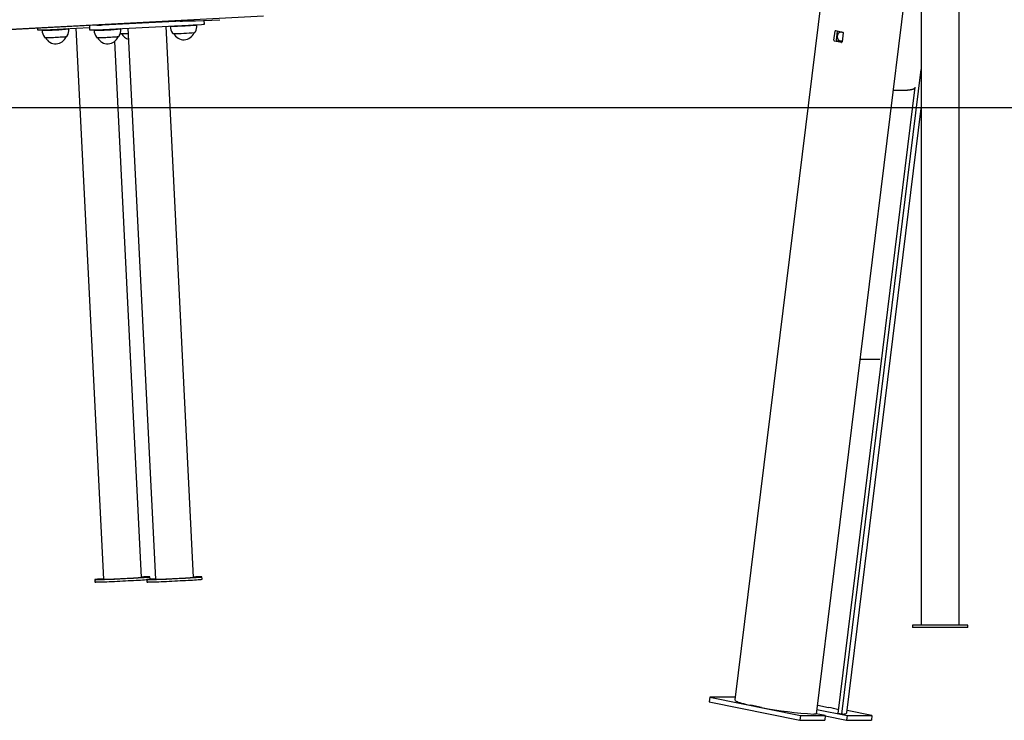
# Model space of a CAD drawing. Extents: x -4851 to 13301, y -1967 to 2475.
# Drawn here: x 5231 to 6480, y -1967 to -1079 of the extents above; entities that cross this region are included whole.
import ezdxf

# ---------------------------------------------------------------- set-up
doc = ezdxf.new("R2010")
doc.units = 0

msp = doc.modelspace()

# ---------------------------------------------------------------- linework, layer by layer
at = {"color": 7, "linetype": 'Continuous'}
for p, q in [((6374.6, -779.8), (6374.6, -1846.7)), ((6422.6, -1846.7), (6422.6, -779.1)), ((6266.9, -897.4), (6138.4, -1941.4)), ((6369.4, -919.9), (6241.4, -1959.4)), ((5540.1, -1074.1), (4627.6, -1122.7)), ((5423.3, -1080.5), (4706.5, -1118.7)), ((5319.3, -1086.1), (5319.6, -1091.6)), ((5328.8, -1085.6), (5329.8, -1085.6)), ((5335.9, -1085.3), (5428.5, -1080.4)), ((5336.2, -1091.3), (5461.6, -1084.6)), ((5422, -1086.8), (5421.8, -1087)), ((5423.6, -1080.3), (5428.5, -1080.3)), ((5434.4, -1080.7), (5429.2, -1080.7)), ((5434.4, -1080.7), (5437.3, -1080.5)), ((5437.8, -1080.3), (5453.9, -1080.3)), ((5454.1, -1080.3), (5484.9, -1078.7)), ((5455.5, -1085.1), (5455.5, -1085)), ((5455.8, -1085.3), (5455.5, -1085.1)), ((5465.3, -1084.4), (5465.1, -1079.8)), ((5253.5, -1089.6), (5253.6, -1091.6)), ((5253.7, -1091.6), (5264.1, -1091.6)), ((5259.6, -1091.9), (5259.3, -1092.1)), ((5259.6, -1091.6), (5259.6, -1091.9)), ((5270.2, -1091.3), (5319.4, -1088.7)), ((5293, -1090.2), (5293, -1090.1)), ((5293.3, -1090.4), (5293, -1090.2)), ((5302.3, -1089.6), (5337.1, -1788.3)), ((5319.7, -1091.6), (5330.1, -1091.6)), ((5325.6, -1091.9), (5325.3, -1092.1)), ((5325.6, -1091.6), (5325.6, -1091.9)), ((5359, -1090.2), (5359, -1090.1)), ((5359.3, -1090.4), (5359, -1090.2)), ((5368.3, -1089.6), (5403.1, -1788.3)), ((5451.3, -1785.9), (5416.6, -1087)), ((6263.9, -1104.7), (6265.3, -1093.4)), ((6266.2, -1092.6), (6275, -1094.4)), ((6267.1, -1104.7), (6268.5, -1093.4)), ((6275.7, -1095.5), (6274.3, -1106.9)), ((5385.3, -1785.9), (5351.5, -1106)), ((6273.4, -1107.7), (6264.6, -1105.9)), ((6274.2, -1107.2), (6267.7, -1105.9)), ((6273.9, -1959.4), (6374.6, -1141.9)), ((6269.4, -1958.6), (6367.2, -1164.3)), ((6280.2, -1957.7), (6374.6, -1191.3)), ((6296.9, -1509), (6321.6, -1509)), ((5396.3, -1788.3), (5396.1, -1785.3)), ((5462.3, -1788.3), (5462.1, -1785.3)), ((5326.2, -1788.8), (5326.4, -1791.8)), ((5392.2, -1788.8), (5392.4, -1791.8)), ((6363.6, -1846.7), (6363.6, -1849.7)), ((6390, -1846.7), (6363.6, -1846.7)), ((6433.6, -1846.7), (6390, -1846.7)), ((6433.6, -1849.7), (6433.6, -1846.7)), ((6390, -1849.7), (6363.6, -1849.7)), ((6433.6, -1849.7), (6390, -1849.7)), ((6106.4, -1937.8), (6105.7, -1943.7)), ((6105.7, -1943.7), (6220.8, -1967.2)), ((6106.4, -1937.8), (6221.5, -1961.3)), ((6137.9, -1937.8), (6106.4, -1937.8)), ((6138.8, -1938), (6137.9, -1937.8)), ((6172.1, -1950.9), (6158.3, -1948.1)), ((6243.3, -1948.1), (6242.8, -1948)), ((6243.3, -1948.1), (6257.1, -1950.9)), ((6241.4, -1959.4), (6238.6, -1959.3)), ((6253, -1961.3), (6241.5, -1958.9)), ((6242.2, -1953.4), (6280.7, -1961.3)), ((6273.9, -1959.4), (6269.4, -1958.6)), ((6275.4, -1959.3), (6273.9, -1959.4)), ((6312.2, -1961.3), (6280.6, -1954.8)), ((6221.5, -1961.3), (6220.8, -1967.2)), ((6220.8, -1967.2), (6252.3, -1967.2)), ((6221.5, -1961.3), (6253, -1961.3)), ((6253, -1961.3), (6252.3, -1967.2)), ((6253, -1961.7), (6280, -1967.2)), ((6280.7, -1961.3), (6280, -1967.2)), ((6280, -1967.2), (6311.4, -1967.2)), ((6280.7, -1961.3), (6312.2, -1961.3)), ((6312.2, -1961.3), (6311.4, -1967.2))]:
    msp.add_line(p, q, dxfattribs=at)
msp.add_line((12312.5, -1190.5), (-4850.9, -1190.5))
for points in [[(5421.8, -1087), (5421.8, -1087), (5422.2, -1087), (5422.9, -1087), (5424, -1087), (5425.4, -1086.9), (5427, -1086.9), (5428.9, -1086.8), (5431, -1086.7), (5433.3, -1086.6), (5435.7, -1086.5), (5438.2, -1086.4), (5440.7, -1086.3), (5443.1, -1086.1), (5445.4, -1086), (5447.7, -1085.9), (5449.7, -1085.8), (5451.4, -1085.7), (5453, -1085.6), (5454.2, -1085.5), (5455, -1085.4), (5455.6, -1085.3), (5455.8, -1085.3), (5455.8, -1085.3)], [(5422.2, -1086.7), (5422.4, -1086.7), (5423.2, -1086.7), (5424.2, -1086.7), (5425.5, -1086.7), (5427.2, -1086.6), (5429.1, -1086.5), (5431.1, -1086.5), (5433.4, -1086.4), (5435.8, -1086.3), (5438.2, -1086.1), (5440.6, -1086), (5443, -1085.9), (5445.3, -1085.8), (5447.5, -1085.6), (5449.5, -1085.5), (5451.2, -1085.4), (5452.7, -1085.3), (5453.9, -1085.2), (5454.8, -1085.2), (5455.3, -1085.1), (5455.5, -1085.1)], [(5423.7, -1080.3), (5423.5, -1080.5), (5423.3, -1080.5)], [(5428.2, -1080), (5428.7, -1080.5), (5429.2, -1080.7)], [(5253.6, -1091.6), (5253.6, -1091.6), (5253.7, -1091.6)], [(5319.6, -1091.6), (5319.6, -1091.6), (5319.7, -1091.6)], [(5358.7, -1095.7), (5358.8, -1095.7), (5358.8, -1095.8), (5358.8, -1095.8), (5358.8, -1095.8), (5358.9, -1095.8), (5358.9, -1095.9), (5358.9, -1095.9), (5358.9, -1095.9), (5359, -1095.9), (5359, -1096), (5359, -1096), (5359.1, -1096), (5359.1, -1096), (5359.1, -1096.1), (5359.1, -1096.1), (5359.2, -1096.1), (5359.2, -1096.1), (5359.2, -1096.1), (5359.3, -1096.1), (5359.3, -1096.2), (5359.3, -1096.2), (5359.4, -1096.2), (5359.4, -1096.2), (5359.4, -1096.2), (5359.4, -1096.2), (5359.5, -1096.2), (5359.5, -1096.2), (5359.5, -1096.2), (5359.5, -1096.2), (5359.6, -1096.2), (5359.6, -1096.2), (5359.6, -1096.3), (5359.6, -1096.3), (5359.6, -1096.3), (5359.6, -1096.3), (5359.7, -1096.3), (5359.7, -1096.3), (5359.7, -1096.3), (5359.7, -1096.3), (5359.7, -1096.3), (5359.7, -1096.3), (5359.8, -1096.3), (5359.8, -1096.3), (5359.8, -1096.3), (5359.8, -1096.3), (5359.8, -1096.3), (5359.8, -1096.3), (5359.8, -1096.3)], [(5424.7, -1095.7), (5424.7, -1095.7), (5424.8, -1095.7), (5424.8, -1095.7), (5424.8, -1095.8), (5424.8, -1095.8), (5424.8, -1095.8), (5424.8, -1095.8), (5424.9, -1095.9), (5424.9, -1095.9), (5424.9, -1095.9), (5424.9, -1095.9), (5425, -1095.9), (5425, -1096), (5425, -1096), (5425, -1096), (5425.1, -1096), (5425.1, -1096), (5425.1, -1096.1), (5425.2, -1096.1), (5425.2, -1096.1), (5425.2, -1096.1), (5425.3, -1096.1), (5425.3, -1096.1), (5425.3, -1096.2), (5425.3, -1096.2), (5425.4, -1096.2), (5425.4, -1096.2), (5425.4, -1096.2), (5425.4, -1096.2), (5425.5, -1096.2), (5425.5, -1096.2), (5425.5, -1096.2), (5425.5, -1096.2), (5425.6, -1096.2), (5425.6, -1096.2), (5425.6, -1096.3), (5425.6, -1096.3), (5425.6, -1096.3), (5425.7, -1096.3), (5425.7, -1096.3), (5425.7, -1096.3), (5425.7, -1096.3), (5425.7, -1096.3), (5425.7, -1096.3), (5425.7, -1096.3), (5425.8, -1096.3), (5425.8, -1096.3), (5425.8, -1096.3), (5425.8, -1096.3), (5425.8, -1096.3), (5425.8, -1096.3), (5425.8, -1096.3), (5425.8, -1096.3), (5425.8, -1096.3), (5425.9, -1096.3), (5425.9, -1096.3)], [(5452.6, -1095), (5452.6, -1095), (5452.7, -1095), (5452.7, -1095), (5452.7, -1095), (5452.7, -1094.9), (5452.7, -1094.9), (5452.7, -1094.9), (5452.7, -1094.9), (5452.8, -1094.9), (5452.8, -1094.9), (5452.8, -1094.9), (5452.8, -1094.9), (5452.8, -1094.9), (5452.9, -1094.9), (5452.9, -1094.9), (5452.9, -1094.9), (5452.9, -1094.9), (5453, -1094.9), (5453, -1094.9), (5453, -1094.8), (5453.1, -1094.8), (5453.1, -1094.8), (5453.1, -1094.8), (5453.1, -1094.8), (5453.2, -1094.8), (5453.2, -1094.7), (5453.2, -1094.7), (5453.3, -1094.7), (5453.3, -1094.7), (5453.4, -1094.7), (5453.4, -1094.6), (5453.4, -1094.6), (5453.5, -1094.6), (5453.5, -1094.5), (5453.5, -1094.5), (5453.5, -1094.5), (5453.6, -1094.5), (5453.6, -1094.4), (5453.6, -1094.4), (5453.6, -1094.4), (5453.6, -1094.4), (5453.7, -1094.3), (5453.7, -1094.3), (5453.7, -1094.3), (5453.7, -1094.3), (5453.7, -1094.2), (5453.7, -1094.2), (5453.7, -1094.2)], [(6274.4, -1105.7), (6274.3, -1105.8), (6274.2, -1105.9), (6274.1, -1105.9), (6273.9, -1106), (6273.8, -1106), (6273.7, -1106.1), (6273.6, -1106.1), (6273.4, -1106.1), (6273.3, -1106.1), (6273.1, -1106.2), (6273, -1106.2), (6272.8, -1106.1), (6272.6, -1106.1), (6272.5, -1106.1), (6272.3, -1106.1), (6272.1, -1106), (6272, -1106), (6271.8, -1105.9), (6271.6, -1105.9), (6271.4, -1105.8), (6271.2, -1105.7), (6271.1, -1105.6), (6270.9, -1105.5), (6270.7, -1105.4), (6270.6, -1105.3), (6270.4, -1105.1), (6270.2, -1105), (6270.1, -1104.8), (6270, -1104.7), (6269.8, -1104.5), (6269.7, -1104.3), (6269.6, -1104.2), (6269.4, -1104), (6269.3, -1103.8), (6269.2, -1103.6), (6269.1, -1103.4), (6269, -1103.1), (6268.9, -1102.9), (6268.8, -1102.7), (6268.8, -1102.5), (6268.7, -1102.3), (6268.7, -1102.1), (6268.6, -1101.8), (6268.6, -1101.6), (6268.5, -1101.4), (6268.5, -1101.2), (6268.5, -1101), (6268.5, -1100.8), (6268.4, -1100.6), (6268.4, -1100.4), (6268.4, -1100.2), (6268.5, -1100), (6268.5, -1099.8), (6268.5, -1099.6), (6268.5, -1099.4), (6268.5, -1099.2)], [(6268.5, -1093.4), (6268.5, -1093.2), (6268.6, -1093)], [(6268.5, -1099.2), (6268.6, -1098.9), (6268.6, -1098.7), (6268.7, -1098.4), (6268.7, -1098.2), (6268.8, -1098), (6268.8, -1097.7), (6268.9, -1097.5), (6269, -1097.3), (6269.1, -1097.1), (6269.2, -1096.8), (6269.3, -1096.6), (6269.4, -1096.4), (6269.5, -1096.2), (6269.6, -1096), (6269.8, -1095.9), (6269.9, -1095.7), (6270, -1095.5), (6270.2, -1095.4), (6270.3, -1095.2), (6270.5, -1095.1), (6270.6, -1094.9), (6270.8, -1094.8), (6271, -1094.7), (6271.2, -1094.6), (6271.3, -1094.5), (6271.5, -1094.4), (6271.7, -1094.3), (6271.9, -1094.3), (6272.1, -1094.2), (6272.3, -1094.2), (6272.4, -1094.2), (6272.6, -1094.1), (6272.8, -1094.1), (6273, -1094.1), (6273.2, -1094.1), (6273.4, -1094.2), (6273.6, -1094.2), (6273.8, -1094.2), (6273.9, -1094.3), (6274.1, -1094.3), (6274.3, -1094.3), (6274.4, -1094.4), (6274.6, -1094.5), (6274.7, -1094.5), (6274.8, -1094.6), (6274.9, -1094.6), (6275, -1094.7), (6275.1, -1094.7), (6275.2, -1094.8), (6275.3, -1094.9), (6275.4, -1094.9), (6275.4, -1095), (6275.5, -1095), (6275.6, -1095.1), (6275.6, -1095.2), (6275.7, -1095.2)], [(5262.3, -1100.8), (5262.3, -1100.8), (5262.3, -1100.9), (5262.3, -1100.9), (5262.3, -1100.9), (5262.3, -1100.9), (5262.3, -1100.9), (5262.3, -1101), (5262.4, -1101), (5262.4, -1101), (5262.4, -1101), (5262.4, -1101), (5262.5, -1101.1), (5262.5, -1101.1), (5262.5, -1101.1), (5262.5, -1101.1), (5262.6, -1101.1), (5262.6, -1101.2), (5262.6, -1101.2), (5262.7, -1101.2), (5262.7, -1101.2), (5262.7, -1101.2), (5262.8, -1101.2), (5262.8, -1101.3), (5262.8, -1101.3), (5262.8, -1101.3), (5262.9, -1101.3), (5262.9, -1101.3), (5262.9, -1101.3), (5263, -1101.3), (5263, -1101.3), (5263, -1101.4), (5263, -1101.4), (5263.1, -1101.4), (5263.1, -1101.4), (5263.1, -1101.4), (5263.1, -1101.4), (5263.1, -1101.4), (5263.2, -1101.4), (5263.2, -1101.4), (5263.2, -1101.4), (5263.2, -1101.4), (5263.2, -1101.4), (5263.2, -1101.4), (5263.3, -1101.4), (5263.3, -1101.4), (5263.3, -1101.4), (5263.3, -1101.4), (5263.3, -1101.4), (5263.4, -1101.4), (5263.4, -1101.4), (5263.4, -1101.4), (5263.4, -1101.4), (5263.4, -1101.4), (5263.5, -1101.4), (5263.5, -1101.4), (5263.5, -1101.4), (5263.5, -1101.4), (5263.6, -1101.4), (5263.6, -1101.4), (5263.6, -1101.4), (5263.7, -1101.4), (5263.7, -1101.4), (5263.7, -1101.4), (5263.8, -1101.4), (5263.8, -1101.4), (5263.9, -1101.4), (5263.9, -1101.4), (5264, -1101.4), (5264.1, -1101.4), (5264.1, -1101.4), (5264.2, -1101.4), (5264.3, -1101.4), (5264.4, -1101.4), (5264.5, -1101.4), (5264.5, -1101.4), (5264.6, -1101.4), (5264.7, -1101.4), (5264.8, -1101.4), (5264.9, -1101.4), (5265, -1101.4), (5265.1, -1101.4), (5265.2, -1101.4), (5265.3, -1101.4), (5265.5, -1101.4), (5265.6, -1101.4), (5265.7, -1101.4), (5265.8, -1101.4), (5265.9, -1101.4)], [(5265.9, -1101.4), (5266.4, -1101.4), (5267.9, -1101.3), (5269.7, -1101.3), (5271.6, -1101.2), (5273.7, -1101.1), (5275.9, -1101), (5278, -1100.9), (5280.2, -1100.8), (5282.3, -1100.6), (5284.2, -1100.5), (5285.9, -1100.4), (5287.4, -1100.3), (5288.5, -1100.3), (5289.4, -1100.2), (5289.9, -1100.1), (5290, -1100.1)], [(5290.2, -1100.1), (5290.2, -1100.1), (5290.2, -1100.1), (5290.2, -1100.1), (5290.2, -1100.1), (5290.2, -1100.1), (5290.2, -1100.1), (5290.2, -1100.1), (5290.3, -1100.1), (5290.3, -1100.1), (5290.3, -1100.1), (5290.3, -1100.1), (5290.3, -1100.1), (5290.3, -1100.1), (5290.4, -1100.1), (5290.4, -1100.1), (5290.4, -1100), (5290.4, -1100), (5290.4, -1100), (5290.5, -1100), (5290.5, -1100), (5290.5, -1100), (5290.5, -1100), (5290.6, -1100), (5290.6, -1100), (5290.6, -1099.9), (5290.7, -1099.9), (5290.7, -1099.9), (5290.7, -1099.9), (5290.8, -1099.9), (5290.8, -1099.9), (5290.8, -1099.8), (5290.9, -1099.8), (5290.9, -1099.8), (5290.9, -1099.8), (5291, -1099.7), (5291, -1099.7), (5291, -1099.7), (5291.1, -1099.7), (5291.1, -1099.6), (5291.1, -1099.6), (5291.1, -1099.6), (5291.1, -1099.5), (5291.2, -1099.5), (5291.2, -1099.5), (5291.2, -1099.4), (5291.2, -1099.4), (5291.2, -1099.4), (5291.3, -1099.3)], [(5328.2, -1100.8), (5328.2, -1100.8), (5328.3, -1100.8), (5328.3, -1100.8), (5328.3, -1100.9), (5328.3, -1100.9), (5328.3, -1100.9), (5328.3, -1100.9), (5328.4, -1101), (5328.4, -1101), (5328.4, -1101), (5328.4, -1101), (5328.5, -1101.1), (5328.5, -1101.1), (5328.5, -1101.1), (5328.5, -1101.1), (5328.6, -1101.1), (5328.6, -1101.2), (5328.6, -1101.2), (5328.7, -1101.2), (5328.7, -1101.2), (5328.7, -1101.2), (5328.8, -1101.3), (5328.8, -1101.3), (5328.8, -1101.3), (5328.9, -1101.3), (5328.9, -1101.3), (5328.9, -1101.3), (5328.9, -1101.3), (5329, -1101.3), (5329, -1101.4), (5329, -1101.4), (5329, -1101.4), (5329.1, -1101.4), (5329.1, -1101.4), (5329.1, -1101.4), (5329.1, -1101.4), (5329.1, -1101.4), (5329.1, -1101.4), (5329.2, -1101.4), (5329.2, -1101.4), (5329.2, -1101.4), (5329.2, -1101.4), (5329.2, -1101.4), (5329.2, -1101.4), (5329.2, -1101.4), (5329.2, -1101.4), (5329.3, -1101.4), (5329.3, -1101.4)], [(5329.5, -1101.4), (5329.8, -1101.4), (5330.4, -1101.4), (5331.3, -1101.4), (5332.6, -1101.4), (5334.1, -1101.3), (5335.9, -1101.3), (5337.9, -1101.2), (5340, -1101.1), (5342.1, -1101), (5344.3, -1100.9), (5346.5, -1100.7), (5348.5, -1100.6), (5350.4, -1100.5), (5352.1, -1100.4), (5353.5, -1100.3), (5354.3, -1100.3)], [(5354.3, -1100.3), (5354.4, -1100.3), (5354.5, -1100.3), (5354.6, -1100.2), (5354.8, -1100.2), (5354.9, -1100.2), (5355, -1100.2), (5355.1, -1100.2), (5355.1, -1100.2), (5355.2, -1100.2), (5355.3, -1100.2), (5355.4, -1100.2), (5355.5, -1100.2), (5355.5, -1100.2), (5355.6, -1100.2), (5355.7, -1100.2), (5355.7, -1100.2), (5355.8, -1100.2), (5355.8, -1100.1), (5355.9, -1100.1), (5355.9, -1100.1), (5356, -1100.1), (5356, -1100.1), (5356, -1100.1), (5356.1, -1100.1), (5356.1, -1100.1), (5356.1, -1100.1), (5356.2, -1100.1), (5356.2, -1100.1), (5356.2, -1100.1), (5356.2, -1100.1), (5356.3, -1100.1), (5356.3, -1100.1), (5356.3, -1100.1), (5356.4, -1100.1), (5356.4, -1100), (5356.4, -1100), (5356.5, -1100), (5356.5, -1100), (5356.5, -1100), (5356.5, -1100), (5356.6, -1100), (5356.6, -1100), (5356.6, -1099.9), (5356.7, -1099.9), (5356.7, -1099.9), (5356.7, -1099.9), (5356.8, -1099.9), (5356.8, -1099.9), (5356.8, -1099.8), (5356.9, -1099.8), (5356.9, -1099.8), (5356.9, -1099.8), (5357, -1099.7), (5357, -1099.7), (5357, -1099.7), (5357.1, -1099.6), (5357.1, -1099.6), (5357.1, -1099.6), (5357.1, -1099.5), (5357.2, -1099.5), (5357.2, -1099.5), (5357.2, -1099.4), (5357.2, -1099.4), (5357.2, -1099.4)], [(6338.9, -1167.8), (6339, -1167.8), (6339.2, -1167.8), (6339.3, -1167.8), (6339.5, -1167.8), (6339.7, -1167.8), (6339.9, -1167.8), (6340.1, -1167.9), (6340.3, -1167.9), (6340.5, -1167.9), (6340.7, -1167.9), (6341, -1167.9), (6341.3, -1167.9), (6341.6, -1167.9), (6341.9, -1167.9), (6342.2, -1167.9), (6342.5, -1168), (6342.9, -1168), (6343.2, -1168), (6343.6, -1168), (6344, -1168), (6344.4, -1168), (6344.8, -1168), (6345.1, -1168), (6345.5, -1168), (6345.9, -1168.1), (6346.2, -1168.1), (6346.5, -1168.1), (6346.9, -1168.1), (6347.2, -1168.1), (6347.5, -1168.1), (6347.8, -1168.1), (6348, -1168.1), (6348.3, -1168.1), (6348.6, -1168.1), (6348.8, -1168.1), (6349.1, -1168.1), (6349.3, -1168.1), (6349.6, -1168.1), (6349.8, -1168.1), (6350, -1168.1), (6350.3, -1168.1), (6350.5, -1168.1), (6350.8, -1168.1), (6351, -1168.1), (6351.2, -1168.1), (6351.5, -1168.1), (6351.7, -1168.1), (6352, -1168.1), (6352.3, -1168.1), (6352.5, -1168.1), (6352.8, -1168.1), (6353.1, -1168.1), (6353.4, -1168.1), (6353.6, -1168.1), (6353.9, -1168), (6354.2, -1168), (6354.5, -1168), (6354.9, -1168), (6355.2, -1168), (6355.5, -1168), (6355.8, -1168), (6356.1, -1168), (6356.4, -1167.9), (6356.7, -1167.9), (6357, -1167.9), (6357.3, -1167.9), (6357.7, -1167.8), (6358, -1167.8), (6358.3, -1167.8), (6358.6, -1167.8), (6358.8, -1167.7), (6359.1, -1167.7), (6359.4, -1167.7), (6359.7, -1167.6), (6360, -1167.6), (6360.2, -1167.6), (6360.5, -1167.5), (6360.8, -1167.5), (6361, -1167.4), (6361.2, -1167.4), (6361.5, -1167.4), (6361.7, -1167.3), (6362, -1167.3), (6362.2, -1167.2), (6362.4, -1167.2), (6362.6, -1167.1), (6362.8, -1167.1), (6363, -1167), (6363.2, -1167), (6363.4, -1166.9), (6363.6, -1166.9), (6363.8, -1166.8), (6364, -1166.8), (6364.1, -1166.7), (6364.3, -1166.6), (6364.5, -1166.6), (6364.6, -1166.5), (6364.8, -1166.5), (6365, -1166.4), (6365.1, -1166.3), (6365.3, -1166.3), (6365.4, -1166.2), (6365.5, -1166.2), (6365.7, -1166.1), (6365.8, -1166), (6365.9, -1166), (6366, -1165.9), (6366.2, -1165.9), (6366.3, -1165.8), (6366.4, -1165.8), (6366.4, -1165.7), (6366.5, -1165.7), (6366.6, -1165.7), (6366.7, -1165.6), (6366.8, -1165.6), (6366.8, -1165.5), (6366.9, -1165.5), (6366.9, -1165.5), (6367, -1165.4), (6367.1, -1165.4)], [(6321.6, -1509), (6322, -1509), (6322.3, -1508.9)], [(5327.4, -1788.9), (5328.5, -1788.8), (5329.9, -1788.8), (5331.7, -1788.8), (5333.7, -1788.7), (5336.1, -1788.6), (5338.7, -1788.5), (5341.5, -1788.4), (5344.5, -1788.3), (5347.7, -1788.2), (5351, -1788), (5354.5, -1787.8), (5358, -1787.7), (5361.5, -1787.5), (5365, -1787.3), (5368.5, -1787.1), (5371.9, -1787), (5375.3, -1786.8), (5378.4, -1786.6), (5381.4, -1786.4), (5384.2, -1786.3), (5386.7, -1786.1), (5389, -1786), (5391, -1785.8), (5392.7, -1785.7), (5394.1, -1785.6), (5395.1, -1785.5), (5395.8, -1785.4), (5396.1, -1785.3), (5396.1, -1785.3), (5395.7, -1785.3), (5395, -1785.3), (5393.9, -1785.3), (5392.4, -1785.3), (5390.7, -1785.3), (5388.6, -1785.4), (5386.3, -1785.5), (5385.3, -1785.5)], [(5337.1, -1788.3), (5337.1, -1788.3), (5337.3, -1788.3), (5337.9, -1788.3), (5338.8, -1788.3), (5340.1, -1788.3), (5341.6, -1788.2), (5343.5, -1788.2), (5345.6, -1788.1), (5347.9, -1788), (5350.4, -1787.9), (5353.1, -1787.8), (5355.9, -1787.6), (5358.8, -1787.5), (5361.7, -1787.4), (5364.6, -1787.2), (5367.4, -1787.1), (5370.2, -1786.9), (5372.8, -1786.8), (5375.3, -1786.6), (5377.5, -1786.5), (5379.6, -1786.4), (5381.3, -1786.2), (5382.8, -1786.1), (5383.9, -1786), (5384.7, -1786), (5385.2, -1785.9), (5385.3, -1785.9)], [(5393.4, -1788.9), (5394.5, -1788.8), (5395.9, -1788.8), (5397.7, -1788.8), (5399.7, -1788.7), (5402.1, -1788.6), (5404.7, -1788.5), (5407.5, -1788.4), (5410.5, -1788.3), (5413.7, -1788.2), (5417, -1788), (5420.5, -1787.8), (5424, -1787.7), (5427.5, -1787.5), (5431, -1787.3), (5434.5, -1787.1), (5437.9, -1787), (5441.3, -1786.8), (5444.4, -1786.6), (5447.4, -1786.4), (5450.2, -1786.3), (5452.7, -1786.1), (5455, -1786), (5457, -1785.8), (5458.7, -1785.7), (5460.1, -1785.6), (5461.1, -1785.5), (5461.8, -1785.4), (5462.1, -1785.3), (5462.1, -1785.3), (5461.7, -1785.3), (5460.9, -1785.3), (5459.9, -1785.3), (5458.4, -1785.3), (5456.7, -1785.3), (5454.6, -1785.4), (5452.3, -1785.5), (5451.3, -1785.5)], [(5403.1, -1788.3), (5403.1, -1788.3), (5403.3, -1788.3), (5403.9, -1788.3), (5404.8, -1788.3), (5406.1, -1788.3), (5407.6, -1788.2), (5409.5, -1788.2), (5411.6, -1788.1), (5413.9, -1788), (5416.4, -1787.9), (5419.1, -1787.8), (5421.9, -1787.6), (5424.8, -1787.5), (5427.7, -1787.4), (5430.6, -1787.2), (5433.4, -1787.1), (5436.2, -1786.9), (5438.8, -1786.8), (5441.3, -1786.6), (5443.5, -1786.5), (5445.6, -1786.4), (5447.3, -1786.2), (5448.8, -1786.1), (5449.9, -1786), (5450.7, -1786), (5451.2, -1785.9), (5451.3, -1785.9)], [(5337.1, -1787.9), (5335.6, -1788), (5333.4, -1788.2), (5331.4, -1788.3), (5329.7, -1788.4), (5328.3, -1788.5), (5327.3, -1788.6), (5326.6, -1788.7), (5326.3, -1788.8), (5326.3, -1788.8), (5326.7, -1788.8), (5327.4, -1788.9)], [(5327.6, -1791.8), (5328.7, -1791.8), (5330.1, -1791.8), (5331.8, -1791.8), (5333.9, -1791.7), (5336.2, -1791.6), (5338.8, -1791.5), (5341.6, -1791.4), (5344.6, -1791.3), (5347.8, -1791.2), (5351.2, -1791), (5354.6, -1790.8), (5358.1, -1790.7), (5361.6, -1790.5), (5365.2, -1790.3), (5368.7, -1790.1), (5372.1, -1790), (5375.4, -1789.8), (5378.6, -1789.6), (5381.6, -1789.4), (5384.3, -1789.3), (5386.9, -1789.1), (5389.2, -1789), (5391.2, -1788.8), (5392.6, -1788.7)], [(5403, -1787.9), (5401.6, -1788), (5399.4, -1788.2), (5397.4, -1788.3), (5395.7, -1788.4), (5394.3, -1788.5), (5393.3, -1788.6), (5392.6, -1788.7), (5392.3, -1788.8), (5392.3, -1788.8), (5392.7, -1788.8), (5393.4, -1788.9)], [(5393.6, -1791.8), (5394.7, -1791.8), (5396.1, -1791.8), (5397.8, -1791.8), (5399.9, -1791.7), (5402.2, -1791.6), (5404.8, -1791.5), (5407.6, -1791.4), (5410.6, -1791.3), (5413.8, -1791.2), (5417.2, -1791), (5420.6, -1790.8), (5424.1, -1790.7), (5427.6, -1790.5), (5431.2, -1790.3), (5434.7, -1790.1), (5438.1, -1790), (5441.4, -1789.8), (5444.6, -1789.6), (5447.6, -1789.4), (5450.3, -1789.3), (5452.9, -1789.1), (5455.2, -1789), (5457.2, -1788.8), (5458.9, -1788.7), (5460.2, -1788.6), (5461.3, -1788.5), (5461.9, -1788.4), (5462.3, -1788.3), (5462.3, -1788.3)], [(6138.4, -1941.4), (6138.5, -1941.8), (6138.9, -1942.3), (6139.8, -1942.9), (6141, -1943.5), (6142.5, -1944.1), (6144.4, -1944.7), (6146.6, -1945.4), (6149.1, -1946), (6151.9, -1946.7), (6155, -1947.4), (6158.3, -1948.1)], [(6275.4, -1959.3), (6277, -1959), (6278.4, -1958.8), (6279.4, -1958.5), (6280, -1958.1), (6280.2, -1957.7), (6280.2, -1957.7)]]:
    msp.add_lwpolyline(points, dxfattribs=at)
for centre, radius, start, end in [((5324.8, -893.4), 192.3, 271.4928, 273.3172), ((5433.9, -1079.1), 1.62, 285.547, 341.5708), ((5436.8, -1079), 1.65, 285.8644, 342.8148), ((5453.9, -1076.5), 3.81, 217.112, 272.7853), ((5438.8, -1086.1), 17, 331.7693, 2.8453), ((5460.2, -1035.3), 49.3, 271.684, 275.9918), ((5252.7, -616.1), 476.1, 270.799, 274.8915), ((5276.3, -1091.3), 17, 182.8452, 213.9213), ((5252.6, -614.5), 477.4, 270.8348, 274.8558), ((5259.1, -899.4), 192.3, 271.4928, 273.3172), ((5276.3, -1091.3), 17, 331.7693, 2.8453), ((5318.6, -614.9), 477.3, 270.8043, 274.8862), ((5342.3, -1091.3), 17, 182.8452, 213.9213), ((5318.6, -613.3), 478.6, 270.8398, 274.8507), ((5325.1, -899.4), 192.3, 271.4928, 273.3172), ((5342.3, -1091.3), 17, 331.7693, 2.8453), ((5358.9, -928), 168.3, 270.3802, 273.324), ((5373, -1089.9), 14.2, 206.4905, 253.927), ((5438.8, -1086.1), 17, 182.8452, 213.9213), ((5417.2, -652.5), 443.9, 271.1369, 274.5521), ((5439, -1089.9), 14.2, 206.4905, 339.2001), ((6266.1, -1093.4), 0.83, 85.8799, 180.2652), ((6274.7, -1095.3), 0.995, 348.1349, 70.7658), ((5276.5, -1095.1), 14.2, 206.4905, 339.2001), ((5342.5, -1095.1), 14.2, 206.4905, 339.2001), ((6264.9, -1104.9), 0.995, 168.1349, 250.7658), ((6268, -1104.9), 0.995, 168.1349, 250.7658), ((6273.4, -1106.9), 0.83, 265.8799, 0.2652), ((5327.2, -1788.1), 3.8, 258.0184, 276.1206), ((5393.2, -1788.1), 3.8, 258.0184, 276.1206), ((5395.8, -1787.1), 1.26, 274.468, 291.8023), ((6266.2, -1468.6), 491.4, 258.9634, 266.7752), ((6232.4, -2078.7), 130.2, 73.2268, 79.0612)]:
    msp.add_arc(centre, radius, start, end, dxfattribs=at)

doc.saveas('drawing.dxf')
